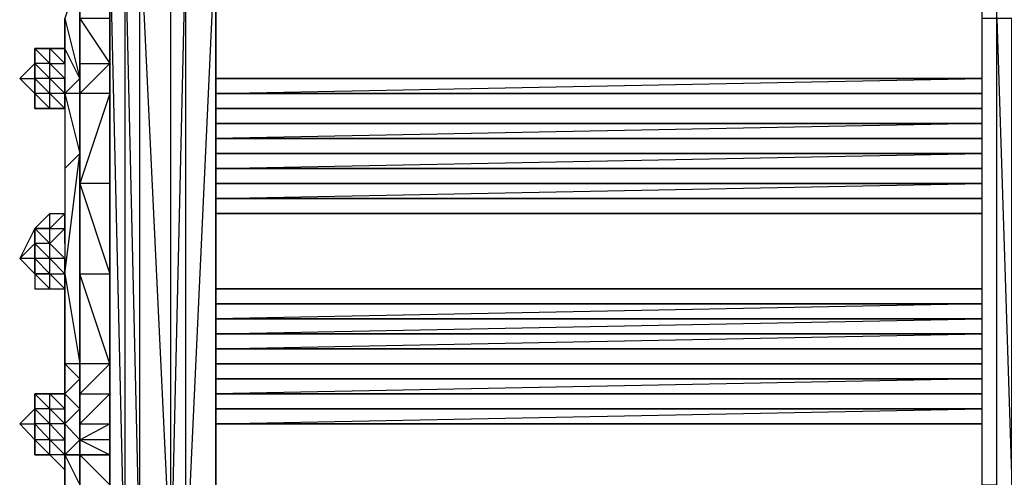
# Model space of a CAD drawing. Extents: x -2299 to 1964, y -2326 to 2991.
# Drawn here: x -644 to -185, y 144 to 357 of the extents above; entities that cross this region are included whole.
import ezdxf

# ---------------------------------------------------------------- set-up
doc = ezdxf.new("R2010")
doc.units = 0
doc.header["$MEASUREMENT"] = 0

msp = doc.modelspace()

# ---------------------------------------------------------------- linework, layer by layer
at = {"flags": 128}
for points in [[(-588.04, 399.25), (-573.64, 98.07), (-573.64, 399.25), (-573.64, 756.39)], [(-602.03, 350.29), (-602.03, 399.25), (-602.03, 525.57), (-602.03, 693.44), (-602.03, 525.57), (-602.03, 399.25)], [(-602.03, 98.07), (-602.03, 399.25), (-595.04, 399.25), (-595.04, 98.07)], [(-588.04, 399.25), (-595.04, 399.25), (-588.04, 98.07)], [(-623.02, 357.28), (-616.02, 329.31), (-616.02, 378.27)], [(-602.03, 378.27), (-602.03, 357.28), (-602.03, 329.31)], [(-602.03, 357.28), (-602.03, 329.31), (-602.03, 378.27)], [(-602.03, 336.3), (-602.03, 322.31), (-602.03, 336.3), (-602.03, 357.28), (-602.03, 378.27), (-602.03, 357.28)], [(-602.03, 357.28), (-616.02, 357.28), (-602.03, 336.3)], [(-188.93, 357.28), (-195.93, 357.28), (-195.93, 140.04), (-188.93, 140.04)], [(-181.94, 140.04), (-181.94, 357.28), (-188.93, 357.28)], [(-637.01, 343.29), (-637.01, 336.3), (-637.01, 343.29)], [(-637.01, 343.29), (-630.01, 336.3), (-630.01, 343.29)], [(-630.01, 343.29), (-637.01, 343.29), (-630.01, 343.29)], [(-637.01, 336.3), (-637.01, 343.29)], [(-637.01, 343.29), (-637.01, 336.3)], [(-623.02, 343.29), (-630.01, 343.29), (-623.02, 336.3)], [(-630.01, 343.29), (-623.02, 343.29)], [(-637.01, 329.31), (-637.01, 336.3), (-644, 329.31)], [(-637.01, 329.31), (-637.01, 336.3), (-637.01, 329.31)], [(-637.01, 336.3), (-637.01, 329.31)], [(-630.01, 329.31), (-630.01, 336.3), (-637.01, 336.3)], [(-623.02, 336.3), (-623.02, 329.31), (-630.01, 336.3)], [(-644, 329.31), (-637.01, 322.31)], [(-637.01, 329.31), (-637.01, 322.31), (-637.01, 329.31)], [(-630.01, 329.31), (-637.01, 329.31), (-630.01, 322.31)], [(-637.01, 329.31), (-637.01, 322.31)], [(-623.02, 322.31), (-623.02, 329.31)], [(-616.02, 322.31), (-616.02, 329.31), (-616.02, 322.31)], [(-602.03, 322.31), (-602.03, 329.31), (-602.03, 322.31)], [(-602.03, 322.31), (-602.03, 329.31), (-602.03, 322.31)], [(-195.93, 329.31), (-552.66, 329.31)], [(-195.93, 329.31), (-552.66, 329.31)], [(-552.66, 329.31), (-195.93, 329.31), (-552.66, 329.31), (-195.93, 329.31), (-552.66, 329.31), (-195.93, 329.31), (-552.66, 329.31), (-195.93, 329.31), (-552.66, 329.31)], [(-195.93, 329.31), (-552.66, 329.31), (-195.93, 329.31), (-552.66, 329.31)], [(-195.93, 329.31), (-552.66, 329.31), (-195.93, 329.31), (-552.66, 329.31), (-195.93, 329.31)], [(-552.66, 329.31), (-195.93, 329.31), (-552.66, 329.31), (-195.93, 329.31), (-552.66, 329.31), (-195.93, 329.31), (-552.66, 329.31), (-195.93, 329.31), (-552.66, 329.31), (-195.93, 329.31)], [(-195.93, 329.31), (-552.66, 329.31)], [(-195.93, 329.31), (-552.66, 329.31), (-195.93, 329.31)], [(-637.01, 315.32), (-637.01, 322.31)], [(-637.01, 322.31), (-637.01, 315.32)], [(-630.01, 315.32), (-630.01, 322.31), (-637.01, 322.31)], [(-637.01, 322.31), (-637.01, 315.32)], [(-623.02, 322.31), (-630.01, 322.31), (-623.02, 315.32), (-630.01, 315.32), (-623.02, 315.32)], [(-616.02, 294.33), (-616.02, 322.31)], [(-602.03, 322.31), (-602.03, 280.34), (-602.03, 238.37), (-602.03, 196.41), (-602.03, 238.37), (-602.03, 280.34)], [(-552.66, 322.31), (-195.93, 322.31), (-552.66, 322.31)], [(-195.93, 322.31), (-552.66, 322.31), (-195.93, 322.31)], [(-552.66, 322.31), (-195.93, 322.31)], [(-552.66, 322.31), (-195.93, 322.31), (-552.66, 322.31), (-195.93, 322.31), (-552.66, 322.31), (-195.93, 322.31), (-552.66, 322.31), (-195.93, 322.31), (-552.66, 322.31)], [(-552.66, 322.31), (-195.93, 322.31)], [(-552.66, 322.31), (-195.93, 322.31), (-552.66, 322.31), (-195.93, 322.31)], [(-195.93, 322.31), (-552.66, 322.31), (-195.93, 322.31), (-552.66, 322.31), (-195.93, 322.31)], [(-195.93, 322.31), (-552.66, 322.31), (-195.93, 322.31), (-552.66, 322.31), (-195.93, 322.31), (-552.66, 322.31), (-195.93, 322.31), (-552.66, 322.31), (-195.93, 322.31), (-552.66, 322.31)], [(-552.66, 322.31), (-195.93, 322.31), (-552.66, 322.31), (-195.93, 322.31), (-552.66, 322.31), (-195.93, 322.31)], [(-552.66, 322.31), (-195.93, 322.31), (-552.66, 322.31)], [(-195.93, 322.31), (-552.66, 322.31), (-195.93, 322.31), (-552.66, 322.31)], [(-195.93, 322.31), (-552.66, 322.31), (-195.93, 322.31), (-552.66, 322.31), (-195.93, 322.31), (-552.66, 322.31), (-195.93, 322.31), (-552.66, 322.31), (-195.93, 322.31), (-552.66, 322.31), (-195.93, 322.31), (-552.66, 322.31)], [(-552.66, 322.31), (-195.93, 322.31), (-552.66, 322.31)], [(-195.93, 322.31), (-552.66, 322.31)], [(-195.93, 322.31), (-552.66, 322.31)], [(-630.01, 315.32), (-637.01, 315.32)], [(-195.93, 315.32), (-552.66, 315.32)], [(-552.66, 315.32), (-195.93, 315.32), (-552.66, 315.32), (-195.93, 315.32), (-552.66, 315.32)], [(-195.93, 315.32), (-552.66, 315.32), (-195.93, 315.32), (-552.66, 315.32)], [(-195.93, 315.32), (-552.66, 315.32)], [(-552.66, 315.32), (-195.93, 315.32), (-552.66, 315.32)], [(-552.66, 315.32), (-195.93, 315.32)], [(-195.93, 315.32), (-552.66, 315.32), (-195.93, 315.32), (-552.66, 315.32), (-195.93, 315.32), (-552.66, 315.32), (-195.93, 315.32), (-552.66, 315.32), (-195.93, 315.32)], [(-195.93, 315.32), (-552.66, 315.32)], [(-552.66, 315.32), (-195.93, 315.32), (-552.66, 315.32), (-195.93, 315.32), (-552.66, 315.32), (-195.93, 315.32), (-552.66, 315.32), (-195.93, 315.32), (-552.66, 315.32)], [(-195.93, 315.32), (-552.66, 315.32), (-195.93, 315.32), (-552.66, 315.32)], [(-195.93, 315.32), (-552.66, 315.32), (-195.93, 315.32), (-552.66, 315.32), (-195.93, 315.32), (-552.66, 315.32)], [(-195.93, 315.32), (-552.66, 315.32), (-195.93, 315.32)], [(-552.66, 315.32), (-195.93, 315.32)], [(-195.93, 315.32), (-552.66, 315.32), (-195.93, 315.32), (-552.66, 315.32), (-195.93, 315.32), (-552.66, 315.32), (-195.93, 315.32)], [(-552.66, 315.32), (-195.93, 315.32), (-552.66, 315.32)], [(-195.93, 315.32), (-552.66, 315.32)], [(-195.93, 315.32), (-552.66, 315.32), (-195.93, 315.32)], [(-195.93, 308.32), (-552.66, 308.32)], [(-195.93, 308.32), (-552.66, 308.32), (-195.93, 308.32)], [(-195.93, 308.32), (-552.66, 308.32)], [(-552.66, 308.32), (-195.93, 308.32), (-552.66, 308.32)], [(-195.93, 308.32), (-552.66, 308.32), (-195.93, 308.32), (-552.66, 308.32), (-195.93, 308.32), (-552.66, 308.32), (-195.93, 308.32), (-552.66, 308.32), (-195.93, 308.32)], [(-195.93, 308.32), (-552.66, 308.32)], [(-552.66, 308.32), (-195.93, 308.32), (-552.66, 308.32), (-195.93, 308.32), (-552.66, 308.32), (-195.93, 308.32), (-552.66, 308.32), (-195.93, 308.32), (-552.66, 308.32)], [(-195.93, 308.32), (-552.66, 308.32), (-195.93, 308.32), (-552.66, 308.32)], [(-195.93, 308.32), (-552.66, 308.32), (-195.93, 308.32), (-552.66, 308.32), (-195.93, 308.32)], [(-552.66, 308.32), (-195.93, 308.32), (-552.66, 308.32), (-195.93, 308.32), (-552.66, 308.32), (-195.93, 308.32), (-552.66, 308.32), (-195.93, 308.32), (-552.66, 308.32), (-195.93, 308.32)], [(-552.66, 308.32), (-195.93, 308.32), (-552.66, 308.32), (-195.93, 308.32), (-552.66, 308.32), (-195.93, 308.32)], [(-552.66, 308.32), (-195.93, 308.32), (-552.66, 308.32)], [(-195.93, 308.32), (-552.66, 308.32), (-195.93, 308.32), (-552.66, 308.32), (-195.93, 308.32), (-552.66, 308.32)], [(-195.93, 308.32), (-552.66, 308.32), (-195.93, 308.32)], [(-552.66, 308.32), (-195.93, 308.32)], [(-195.93, 301.33), (-552.66, 301.33)], [(-195.93, 301.33), (-552.66, 301.33), (-195.93, 301.33), (-552.66, 301.33)], [(-552.66, 301.33), (-195.93, 301.33), (-552.66, 301.33), (-195.93, 301.33), (-552.66, 301.33), (-195.93, 301.33)], [(-195.93, 301.33), (-552.66, 301.33)], [(-552.66, 301.33), (-195.93, 301.33), (-552.66, 301.33), (-195.93, 301.33), (-552.66, 301.33), (-195.93, 301.33), (-552.66, 301.33), (-195.93, 301.33), (-552.66, 301.33)], [(-195.93, 301.33), (-552.66, 301.33), (-195.93, 301.33), (-552.66, 301.33)], [(-195.93, 301.33), (-552.66, 301.33)], [(-195.93, 301.33), (-552.66, 301.33), (-195.93, 301.33), (-552.66, 301.33), (-195.93, 301.33)], [(-195.93, 301.33), (-552.66, 301.33), (-195.93, 301.33), (-552.66, 301.33), (-195.93, 301.33), (-552.66, 301.33), (-195.93, 301.33), (-552.66, 301.33), (-195.93, 301.33), (-552.66, 301.33)], [(-195.93, 301.33), (-552.66, 301.33), (-195.93, 301.33), (-552.66, 301.33), (-195.93, 301.33), (-552.66, 301.33), (-195.93, 301.33), (-552.66, 301.33)], [(-552.66, 301.33), (-195.93, 301.33), (-552.66, 301.33)], [(-552.66, 301.33), (-195.93, 301.33), (-552.66, 301.33)], [(-195.93, 301.33), (-552.66, 301.33), (-195.93, 301.33), (-552.66, 301.33)], [(-195.93, 301.33), (-552.66, 301.33), (-195.93, 301.33)], [(-623.02, 287.34), (-623.02, 238.37), (-616.02, 294.33)], [(-616.02, 196.41), (-616.02, 294.33), (-616.02, 196.41)], [(-602.03, 196.41), (-602.03, 294.33), (-602.03, 238.37), (-602.03, 196.41)], [(-195.93, 294.33), (-552.66, 294.33)], [(-195.93, 294.33), (-552.66, 294.33)], [(-195.93, 294.33), (-552.66, 294.33), (-195.93, 294.33), (-552.66, 294.33)], [(-552.66, 294.33), (-195.93, 294.33), (-552.66, 294.33), (-195.93, 294.33), (-552.66, 294.33), (-195.93, 294.33), (-552.66, 294.33), (-195.93, 294.33)], [(-195.93, 294.33), (-552.66, 294.33), (-195.93, 294.33), (-552.66, 294.33), (-195.93, 294.33)], [(-195.93, 294.33), (-552.66, 294.33), (-195.93, 294.33), (-552.66, 294.33), (-195.93, 294.33), (-552.66, 294.33), (-195.93, 294.33), (-552.66, 294.33), (-195.93, 294.33), (-552.66, 294.33)], [(-195.93, 294.33), (-552.66, 294.33), (-195.93, 294.33), (-552.66, 294.33), (-195.93, 294.33), (-552.66, 294.33), (-195.93, 294.33), (-552.66, 294.33)], [(-552.66, 294.33), (-195.93, 294.33), (-552.66, 294.33)], [(-195.93, 294.33), (-552.66, 294.33)], [(-195.93, 294.33), (-552.66, 294.33), (-195.93, 294.33), (-552.66, 294.33), (-195.93, 294.33)], [(-195.93, 294.33), (-552.66, 294.33), (-195.93, 294.33), (-552.66, 294.33), (-195.93, 294.33), (-552.66, 294.33), (-195.93, 294.33), (-552.66, 294.33), (-195.93, 294.33), (-552.66, 294.33)], [(-552.66, 294.33), (-195.93, 294.33)], [(-195.93, 287.34), (-552.66, 287.34), (-195.93, 287.34)], [(-195.93, 287.34), (-552.66, 287.34), (-195.93, 287.34)], [(-195.93, 287.34), (-552.66, 287.34)], [(-552.66, 287.34), (-195.93, 287.34), (-552.66, 287.34)], [(-552.66, 287.34), (-195.93, 287.34), (-552.66, 287.34), (-195.93, 287.34), (-552.66, 287.34), (-195.93, 287.34)], [(-195.93, 287.34), (-552.66, 287.34), (-195.93, 287.34), (-552.66, 287.34)], [(-552.66, 287.34), (-195.93, 287.34), (-552.66, 287.34), (-195.93, 287.34), (-552.66, 287.34), (-195.93, 287.34)], [(-552.66, 287.34), (-195.93, 287.34), (-552.66, 287.34)], [(-195.93, 287.34), (-552.66, 287.34), (-195.93, 287.34), (-552.66, 287.34)], [(-195.93, 287.34), (-552.66, 287.34), (-195.93, 287.34), (-552.66, 287.34), (-195.93, 287.34)], [(-552.66, 287.34), (-195.93, 287.34), (-552.66, 287.34), (-195.93, 287.34), (-552.66, 287.34), (-195.93, 287.34), (-552.66, 287.34), (-195.93, 287.34), (-552.66, 287.34), (-195.93, 287.34)], [(-552.66, 287.34), (-195.93, 287.34)], [(-195.93, 287.34), (-552.66, 287.34)], [(-195.93, 287.34), (-552.66, 287.34), (-195.93, 287.34), (-552.66, 287.34)], [(-602.03, 280.34), (-616.02, 280.34), (-602.03, 238.37)], [(-616.02, 280.34), (-616.02, 238.37)], [(-195.93, 280.34), (-552.66, 280.34)], [(-552.66, 280.34), (-195.93, 280.34)], [(-195.93, 280.34), (-552.66, 280.34)], [(-195.93, 280.34), (-552.66, 280.34), (-195.93, 280.34), (-552.66, 280.34)], [(-552.66, 280.34), (-195.93, 280.34), (-552.66, 280.34), (-195.93, 280.34), (-552.66, 280.34), (-195.93, 280.34)], [(-195.93, 280.34), (-552.66, 280.34), (-195.93, 280.34), (-552.66, 280.34), (-195.93, 280.34), (-552.66, 280.34), (-195.93, 280.34), (-552.66, 280.34), (-195.93, 280.34), (-552.66, 280.34)], [(-552.66, 280.34), (-195.93, 280.34), (-552.66, 280.34)], [(-195.93, 280.34), (-552.66, 280.34)], [(-195.93, 280.34), (-552.66, 280.34), (-195.93, 280.34), (-552.66, 280.34), (-195.93, 280.34)], [(-195.93, 280.34), (-552.66, 280.34), (-195.93, 280.34), (-552.66, 280.34), (-195.93, 280.34), (-552.66, 280.34), (-195.93, 280.34), (-552.66, 280.34), (-195.93, 280.34), (-552.66, 280.34)], [(-195.93, 280.34), (-552.66, 280.34), (-195.93, 280.34), (-552.66, 280.34), (-195.93, 280.34), (-552.66, 280.34), (-195.93, 280.34), (-552.66, 280.34)], [(-552.66, 280.34), (-195.93, 280.34), (-552.66, 280.34)], [(-552.66, 280.34), (-195.93, 280.34)], [(-195.93, 273.35), (-552.66, 273.35)], [(-552.66, 273.35), (-195.93, 273.35), (-552.66, 273.35)], [(-552.66, 273.35), (-195.93, 273.35), (-552.66, 273.35), (-195.93, 273.35), (-552.66, 273.35), (-195.93, 273.35), (-552.66, 273.35), (-195.93, 273.35), (-552.66, 273.35)], [(-552.66, 273.35), (-195.93, 273.35)], [(-552.66, 273.35), (-195.93, 273.35), (-552.66, 273.35), (-195.93, 273.35)], [(-552.66, 273.35), (-195.93, 273.35), (-552.66, 273.35)], [(-552.66, 273.35), (-195.93, 273.35), (-552.66, 273.35), (-195.93, 273.35), (-552.66, 273.35), (-195.93, 273.35), (-552.66, 273.35), (-195.93, 273.35), (-552.66, 273.35), (-195.93, 273.35), (-552.66, 273.35), (-195.93, 273.35)], [(-195.93, 273.35), (-552.66, 273.35), (-195.93, 273.35), (-552.66, 273.35), (-195.93, 273.35)], [(-552.66, 273.35), (-195.93, 273.35), (-552.66, 273.35), (-195.93, 273.35), (-552.66, 273.35), (-195.93, 273.35), (-552.66, 273.35), (-195.93, 273.35), (-552.66, 273.35), (-195.93, 273.35)], [(-552.66, 273.35), (-195.93, 273.35), (-552.66, 273.35), (-195.93, 273.35), (-552.66, 273.35), (-195.93, 273.35)], [(-552.66, 273.35), (-195.93, 273.35), (-552.66, 273.35)], [(-195.93, 273.35), (-552.66, 273.35), (-195.93, 273.35), (-552.66, 273.35)], [(-552.66, 273.35), (-195.93, 273.35), (-552.66, 273.35)], [(-195.93, 273.35), (-552.66, 273.35)], [(-195.93, 273.35), (-552.66, 273.35)], [(-630.01, 259.36), (-630.01, 266.35), (-637.01, 259.36)], [(-623.02, 259.36), (-623.02, 266.35)], [(-195.93, 266.35), (-552.66, 266.35)], [(-552.66, 266.35), (-195.93, 266.35), (-552.66, 266.35), (-195.93, 266.35), (-552.66, 266.35), (-195.93, 266.35), (-552.66, 266.35), (-195.93, 266.35), (-552.66, 266.35), (-195.93, 266.35)], [(-552.66, 266.35), (-195.93, 266.35)], [(-637.01, 238.37), (-637.01, 245.37), (-637.01, 252.36), (-637.01, 259.36), (-644, 245.37)], [(-637.01, 259.36), (-637.01, 252.36)], [(-637.01, 259.36), (-637.01, 252.36)], [(-623.02, 259.36), (-623.02, 245.37), (-630.01, 252.36)], [(-644, 245.37), (-637.01, 252.36), (-637.01, 245.37), (-644, 245.37)], [(-637.01, 245.37), (-637.01, 252.36)], [(-637.01, 252.36), (-637.01, 245.37)], [(-630.01, 245.37), (-630.01, 252.36), (-637.01, 252.36)], [(-637.01, 252.36), (-637.01, 245.37)], [(-637.01, 245.37), (-637.01, 238.37)], [(-623.02, 245.37), (-630.01, 245.37), (-623.02, 238.37)], [(-630.01, 238.37), (-637.01, 238.37)], [(-623.02, 196.41), (-623.02, 238.37), (-616.02, 196.41)], [(-552.66, 231.38), (-195.93, 231.38)], [(-195.93, 224.38), (-552.66, 224.38)], [(-195.93, 224.38), (-552.66, 224.38), (-195.93, 224.38), (-552.66, 224.38), (-195.93, 224.38), (-552.66, 224.38), (-195.93, 224.38), (-552.66, 224.38), (-195.93, 224.38), (-552.66, 224.38)], [(-195.93, 224.38), (-552.66, 224.38), (-195.93, 224.38), (-552.66, 224.38), (-195.93, 224.38), (-552.66, 224.38), (-195.93, 224.38), (-552.66, 224.38), (-195.93, 224.38), (-552.66, 224.38)], [(-552.66, 224.38), (-195.93, 224.38), (-552.66, 224.38)], [(-552.66, 224.38), (-195.93, 224.38), (-552.66, 224.38), (-195.93, 224.38), (-552.66, 224.38), (-195.93, 224.38), (-552.66, 224.38), (-195.93, 224.38), (-552.66, 224.38), (-195.93, 224.38)], [(-552.66, 224.38), (-195.93, 224.38), (-552.66, 224.38)], [(-195.93, 224.38), (-552.66, 224.38), (-195.93, 224.38), (-552.66, 224.38)], [(-195.93, 224.38), (-552.66, 224.38), (-195.93, 224.38), (-552.66, 224.38), (-195.93, 224.38), (-552.66, 224.38), (-195.93, 224.38), (-552.66, 224.38), (-195.93, 224.38)], [(-552.66, 224.38), (-195.93, 224.38), (-552.66, 224.38), (-195.93, 224.38), (-552.66, 224.38), (-195.93, 224.38), (-552.66, 224.38), (-195.93, 224.38), (-552.66, 224.38), (-195.93, 224.38)], [(-552.66, 224.38), (-195.93, 224.38)], [(-195.93, 217.39), (-552.66, 217.39)], [(-552.66, 217.39), (-195.93, 217.39), (-552.66, 217.39), (-195.93, 217.39)], [(-552.66, 217.39), (-195.93, 217.39), (-552.66, 217.39)], [(-552.66, 217.39), (-195.93, 217.39), (-552.66, 217.39), (-195.93, 217.39), (-552.66, 217.39), (-195.93, 217.39), (-552.66, 217.39), (-195.93, 217.39), (-552.66, 217.39), (-195.93, 217.39), (-552.66, 217.39), (-195.93, 217.39), (-552.66, 217.39), (-195.93, 217.39)], [(-195.93, 217.39), (-552.66, 217.39), (-195.93, 217.39), (-552.66, 217.39), (-195.93, 217.39), (-552.66, 217.39), (-195.93, 217.39), (-552.66, 217.39), (-195.93, 217.39), (-552.66, 217.39)], [(-195.93, 217.39), (-552.66, 217.39), (-195.93, 217.39)], [(-195.93, 217.39), (-552.66, 217.39)], [(-195.93, 217.39), (-552.66, 217.39), (-195.93, 217.39), (-552.66, 217.39), (-195.93, 217.39)], [(-195.93, 217.39), (-552.66, 217.39), (-195.93, 217.39), (-552.66, 217.39), (-195.93, 217.39), (-552.66, 217.39), (-195.93, 217.39), (-552.66, 217.39), (-195.93, 217.39)], [(-552.66, 217.39), (-195.93, 217.39), (-552.66, 217.39), (-195.93, 217.39)], [(-195.93, 217.39), (-552.66, 217.39)], [(-195.93, 217.39), (-552.66, 217.39), (-195.93, 217.39), (-552.66, 217.39), (-195.93, 217.39), (-552.66, 217.39), (-195.93, 217.39), (-552.66, 217.39), (-195.93, 217.39)], [(-195.93, 217.39), (-552.66, 217.39), (-195.93, 217.39), (-552.66, 217.39), (-195.93, 217.39), (-552.66, 217.39), (-195.93, 217.39), (-552.66, 217.39), (-195.93, 217.39), (-552.66, 217.39)], [(-195.93, 217.39), (-552.66, 217.39), (-195.93, 217.39), (-552.66, 217.39), (-195.93, 217.39), (-552.66, 217.39), (-195.93, 217.39), (-552.66, 217.39), (-195.93, 217.39)], [(-552.66, 210.4), (-195.93, 210.4)], [(-195.93, 210.4), (-552.66, 210.4), (-195.93, 210.4), (-552.66, 210.4), (-195.93, 210.4), (-552.66, 210.4)], [(-195.93, 210.4), (-552.66, 210.4), (-195.93, 210.4), (-552.66, 210.4), (-195.93, 210.4), (-552.66, 210.4), (-195.93, 210.4), (-552.66, 210.4), (-195.93, 210.4), (-552.66, 210.4)], [(-552.66, 210.4), (-195.93, 210.4), (-552.66, 210.4)], [(-195.93, 210.4), (-552.66, 210.4)], [(-195.93, 210.4), (-552.66, 210.4), (-195.93, 210.4), (-552.66, 210.4), (-195.93, 210.4), (-552.66, 210.4), (-195.93, 210.4), (-552.66, 210.4), (-195.93, 210.4)], [(-195.93, 210.4), (-552.66, 210.4), (-195.93, 210.4), (-552.66, 210.4), (-195.93, 210.4), (-552.66, 210.4), (-195.93, 210.4), (-552.66, 210.4), (-195.93, 210.4), (-552.66, 210.4)], [(-195.93, 210.4), (-552.66, 210.4), (-195.93, 210.4), (-552.66, 210.4), (-195.93, 210.4), (-552.66, 210.4), (-195.93, 210.4), (-552.66, 210.4), (-195.93, 210.4), (-552.66, 210.4), (-195.93, 210.4), (-552.66, 210.4)], [(-552.66, 210.4), (-195.93, 210.4), (-552.66, 210.4)], [(-552.66, 210.4), (-195.93, 210.4)], [(-195.93, 210.4), (-552.66, 210.4), (-195.93, 210.4), (-552.66, 210.4), (-195.93, 210.4), (-552.66, 210.4), (-195.93, 210.4), (-552.66, 210.4), (-195.93, 210.4)], [(-195.93, 203.4), (-552.66, 203.4)], [(-195.93, 203.4), (-552.66, 203.4), (-195.93, 203.4), (-552.66, 203.4), (-195.93, 203.4), (-552.66, 203.4), (-195.93, 203.4), (-552.66, 203.4), (-195.93, 203.4), (-552.66, 203.4)], [(-552.66, 203.4), (-195.93, 203.4), (-552.66, 203.4)], [(-195.93, 203.4), (-552.66, 203.4), (-195.93, 203.4), (-552.66, 203.4), (-195.93, 203.4), (-552.66, 203.4), (-195.93, 203.4), (-552.66, 203.4)], [(-552.66, 203.4), (-195.93, 203.4), (-552.66, 203.4)], [(-195.93, 203.4), (-552.66, 203.4), (-195.93, 203.4), (-552.66, 203.4)], [(-195.93, 203.4), (-552.66, 203.4), (-195.93, 203.4), (-552.66, 203.4), (-195.93, 203.4), (-552.66, 203.4), (-195.93, 203.4), (-552.66, 203.4), (-195.93, 203.4)], [(-552.66, 203.4), (-195.93, 203.4), (-552.66, 203.4), (-195.93, 203.4), (-552.66, 203.4), (-195.93, 203.4), (-552.66, 203.4), (-195.93, 203.4), (-552.66, 203.4), (-195.93, 203.4)], [(-552.66, 203.4), (-195.93, 203.4), (-552.66, 203.4), (-195.93, 203.4), (-552.66, 203.4), (-195.93, 203.4), (-552.66, 203.4), (-195.93, 203.4), (-552.66, 203.4), (-195.93, 203.4)], [(-552.66, 203.4), (-195.93, 203.4), (-552.66, 203.4)], [(-195.93, 203.4), (-552.66, 203.4), (-195.93, 203.4), (-552.66, 203.4)], [(-195.93, 203.4), (-552.66, 203.4), (-195.93, 203.4), (-552.66, 203.4), (-195.93, 203.4), (-552.66, 203.4), (-195.93, 203.4), (-552.66, 203.4), (-195.93, 203.4)], [(-195.93, 203.4), (-552.66, 203.4), (-195.93, 203.4)], [(-616.02, 189.41), (-616.02, 182.42), (-616.02, 196.41)], [(-616.02, 196.41), (-616.02, 189.41)], [(-616.02, 196.41), (-616.02, 182.42), (-616.02, 196.41)], [(-602.03, 189.41), (-602.03, 196.41)], [(-552.66, 196.41), (-195.93, 196.41), (-552.66, 196.41)], [(-552.66, 196.41), (-195.93, 196.41)], [(-195.93, 196.41), (-552.66, 196.41), (-195.93, 196.41)], [(-195.93, 196.41), (-552.66, 196.41), (-195.93, 196.41), (-552.66, 196.41), (-195.93, 196.41), (-552.66, 196.41), (-195.93, 196.41), (-552.66, 196.41), (-195.93, 196.41), (-552.66, 196.41)], [(-195.93, 196.41), (-552.66, 196.41), (-195.93, 196.41)], [(-195.93, 196.41), (-552.66, 196.41)], [(-195.93, 196.41), (-552.66, 196.41), (-195.93, 196.41), (-552.66, 196.41), (-195.93, 196.41)], [(-195.93, 196.41), (-552.66, 196.41), (-195.93, 196.41), (-552.66, 196.41), (-195.93, 196.41), (-552.66, 196.41), (-195.93, 196.41), (-552.66, 196.41), (-195.93, 196.41)], [(-195.93, 196.41), (-552.66, 196.41)], [(-195.93, 196.41), (-552.66, 196.41), (-195.93, 196.41), (-552.66, 196.41)], [(-195.93, 196.41), (-552.66, 196.41), (-195.93, 196.41), (-552.66, 196.41), (-195.93, 196.41), (-552.66, 196.41), (-195.93, 196.41), (-552.66, 196.41), (-195.93, 196.41)], [(-552.66, 196.41), (-195.93, 196.41), (-552.66, 196.41), (-195.93, 196.41), (-552.66, 196.41), (-195.93, 196.41), (-552.66, 196.41), (-195.93, 196.41), (-552.66, 196.41), (-195.93, 196.41)], [(-552.66, 196.41), (-195.93, 196.41), (-552.66, 196.41), (-195.93, 196.41), (-552.66, 196.41), (-195.93, 196.41), (-552.66, 196.41), (-195.93, 196.41), (-552.66, 196.41), (-195.93, 196.41)], [(-552.66, 196.41), (-195.93, 196.41), (-552.66, 196.41)], [(-195.93, 196.41), (-552.66, 196.41), (-195.93, 196.41), (-552.66, 196.41)], [(-623.02, 182.42), (-616.02, 175.42), (-616.02, 189.41), (-623.02, 182.42)], [(-616.02, 189.41), (-616.02, 175.42)], [(-602.03, 182.42), (-602.03, 175.42), (-602.03, 189.41), (-602.03, 182.42)], [(-195.93, 189.41), (-552.66, 189.41), (-195.93, 189.41)], [(-195.93, 189.41), (-552.66, 189.41)], [(-195.93, 189.41), (-552.66, 189.41), (-195.93, 189.41), (-552.66, 189.41), (-195.93, 189.41), (-552.66, 189.41), (-195.93, 189.41), (-552.66, 189.41), (-195.93, 189.41)], [(-195.93, 189.41), (-552.66, 189.41), (-195.93, 189.41), (-552.66, 189.41)], [(-195.93, 189.41), (-552.66, 189.41), (-195.93, 189.41), (-552.66, 189.41), (-195.93, 189.41), (-552.66, 189.41), (-195.93, 189.41), (-552.66, 189.41), (-195.93, 189.41)], [(-195.93, 189.41), (-552.66, 189.41)], [(-552.66, 189.41), (-195.93, 189.41), (-552.66, 189.41), (-195.93, 189.41), (-552.66, 189.41), (-195.93, 189.41), (-552.66, 189.41), (-195.93, 189.41), (-552.66, 189.41), (-195.93, 189.41)], [(-552.66, 189.41), (-195.93, 189.41), (-552.66, 189.41)], [(-195.93, 189.41), (-552.66, 189.41), (-195.93, 189.41), (-552.66, 189.41)], [(-195.93, 189.41), (-552.66, 189.41), (-195.93, 189.41), (-552.66, 189.41), (-195.93, 189.41), (-552.66, 189.41), (-195.93, 189.41), (-552.66, 189.41), (-195.93, 189.41)], [(-552.66, 189.41), (-195.93, 189.41), (-552.66, 189.41), (-195.93, 189.41), (-552.66, 189.41), (-195.93, 189.41), (-552.66, 189.41), (-195.93, 189.41), (-552.66, 189.41), (-195.93, 189.41)], [(-552.66, 189.41), (-195.93, 189.41)], [(-630.01, 182.42), (-637.01, 182.42), (-630.01, 182.42)], [(-630.01, 182.42), (-623.02, 182.42)], [(-623.02, 175.42), (-623.02, 182.42)], [(-616.02, 168.43), (-616.02, 182.42), (-616.02, 175.42)], [(-195.93, 182.42), (-552.66, 182.42), (-195.93, 182.42)], [(-195.93, 182.42), (-552.66, 182.42)], [(-552.66, 182.42), (-195.93, 182.42)], [(-552.66, 182.42), (-195.93, 182.42), (-552.66, 182.42)], [(-552.66, 182.42), (-195.93, 182.42), (-552.66, 182.42), (-195.93, 182.42), (-552.66, 182.42), (-195.93, 182.42), (-552.66, 182.42), (-195.93, 182.42), (-552.66, 182.42), (-195.93, 182.42), (-552.66, 182.42), (-195.93, 182.42)], [(-195.93, 182.42), (-552.66, 182.42), (-195.93, 182.42), (-552.66, 182.42), (-195.93, 182.42), (-552.66, 182.42), (-195.93, 182.42), (-552.66, 182.42), (-195.93, 182.42)], [(-195.93, 182.42), (-552.66, 182.42)], [(-195.93, 182.42), (-552.66, 182.42), (-195.93, 182.42), (-552.66, 182.42), (-195.93, 182.42), (-552.66, 182.42), (-195.93, 182.42), (-552.66, 182.42), (-195.93, 182.42), (-552.66, 182.42)], [(-195.93, 182.42), (-552.66, 182.42), (-195.93, 182.42), (-552.66, 182.42), (-195.93, 182.42), (-552.66, 182.42), (-195.93, 182.42), (-552.66, 182.42), (-195.93, 182.42), (-552.66, 182.42), (-195.93, 182.42), (-552.66, 182.42), (-195.93, 182.42), (-552.66, 182.42)], [(-552.66, 182.42), (-195.93, 182.42), (-552.66, 182.42)], [(-552.66, 182.42), (-195.93, 182.42), (-552.66, 182.42), (-195.93, 182.42), (-552.66, 182.42), (-195.93, 182.42), (-552.66, 182.42), (-195.93, 182.42), (-552.66, 182.42), (-195.93, 182.42)], [(-552.66, 182.42), (-195.93, 182.42), (-552.66, 182.42)], [(-552.66, 182.42), (-195.93, 182.42), (-552.66, 182.42), (-195.93, 182.42), (-552.66, 182.42), (-195.93, 182.42)], [(-637.01, 168.43), (-637.01, 175.42), (-644, 168.43)], [(-637.01, 175.42), (-637.01, 168.43)], [(-630.01, 168.43), (-630.01, 175.42), (-637.01, 175.42)], [(-623.02, 175.42), (-623.02, 168.43), (-630.01, 175.42)], [(-616.02, 161.02), (-616.02, 175.42), (-616.02, 161.02)], [(-602.03, 168.43), (-602.03, 161.02), (-602.03, 175.42)], [(-195.93, 175.42), (-552.66, 175.42)], [(-195.93, 175.42), (-552.66, 175.42), (-195.93, 175.42)], [(-195.93, 175.42), (-552.66, 175.42), (-195.93, 175.42), (-552.66, 175.42), (-195.93, 175.42)], [(-195.93, 175.42), (-552.66, 175.42)], [(-195.93, 175.42), (-552.66, 175.42), (-195.93, 175.42), (-552.66, 175.42), (-195.93, 175.42), (-552.66, 175.42), (-195.93, 175.42), (-552.66, 175.42), (-195.93, 175.42)], [(-195.93, 175.42), (-552.66, 175.42), (-195.93, 175.42), (-552.66, 175.42)], [(-195.93, 175.42), (-552.66, 175.42)], [(-195.93, 175.42), (-552.66, 175.42), (-195.93, 175.42), (-552.66, 175.42), (-195.93, 175.42), (-552.66, 175.42), (-195.93, 175.42), (-552.66, 175.42), (-195.93, 175.42)], [(-195.93, 175.42), (-552.66, 175.42), (-195.93, 175.42), (-552.66, 175.42), (-195.93, 175.42), (-552.66, 175.42), (-195.93, 175.42), (-552.66, 175.42), (-195.93, 175.42), (-552.66, 175.42)], [(-195.93, 175.42), (-552.66, 175.42), (-195.93, 175.42), (-552.66, 175.42), (-195.93, 175.42), (-552.66, 175.42), (-195.93, 175.42), (-552.66, 175.42), (-195.93, 175.42), (-552.66, 175.42), (-195.93, 175.42), (-552.66, 175.42), (-195.93, 175.42), (-552.66, 175.42), (-195.93, 175.42), (-552.66, 175.42)], [(-552.66, 175.42), (-195.93, 175.42), (-552.66, 175.42)], [(-552.66, 175.42), (-195.93, 175.42)], [(-195.93, 175.42), (-552.66, 175.42), (-195.93, 175.42), (-552.66, 175.42), (-195.93, 175.42), (-552.66, 175.42), (-195.93, 175.42), (-552.66, 175.42), (-195.93, 175.42)], [(-644, 168.43), (-637.01, 161.02)], [(-637.01, 161.02), (-637.01, 168.43)], [(-637.01, 161.02), (-637.01, 168.43)], [(-630.01, 168.43), (-637.01, 168.43), (-630.01, 161.02)], [(-623.02, 168.43), (-630.01, 168.43), (-623.02, 161.02)], [(-623.02, 154.03), (-616.02, 161.02), (-623.02, 168.43)], [(-552.66, 168.43), (-195.93, 168.43)], [(-195.93, 168.43), (-552.66, 168.43), (-195.93, 168.43), (-552.66, 168.43)], [(-195.93, 168.43), (-552.66, 168.43), (-195.93, 168.43), (-552.66, 168.43), (-195.93, 168.43), (-552.66, 168.43), (-195.93, 168.43), (-552.66, 168.43), (-195.93, 168.43)], [(-195.93, 168.43), (-552.66, 168.43)], [(-552.66, 168.43), (-195.93, 168.43), (-552.66, 168.43), (-195.93, 168.43), (-552.66, 168.43), (-195.93, 168.43), (-552.66, 168.43), (-195.93, 168.43), (-552.66, 168.43), (-195.93, 168.43)], [(-552.66, 168.43), (-195.93, 168.43), (-552.66, 168.43)], [(-195.93, 168.43), (-552.66, 168.43), (-195.93, 168.43), (-552.66, 168.43)], [(-195.93, 168.43), (-552.66, 168.43), (-195.93, 168.43), (-552.66, 168.43), (-195.93, 168.43), (-552.66, 168.43), (-195.93, 168.43), (-552.66, 168.43), (-195.93, 168.43), (-552.66, 168.43), (-195.93, 168.43), (-552.66, 168.43), (-195.93, 168.43), (-552.66, 168.43)], [(-552.66, 168.43), (-195.93, 168.43), (-552.66, 168.43)], [(-552.66, 168.43), (-195.93, 168.43)], [(-637.01, 161.02), (-637.01, 154.03)], [(-637.01, 154.03), (-637.01, 161.02), (-637.01, 154.03)], [(-630.01, 154.03), (-630.01, 161.02), (-637.01, 161.02)], [(-637.01, 161.02), (-637.01, 154.03)], [(-623.02, 161.02), (-623.02, 154.03), (-630.01, 161.02)], [(-616.02, 154.03), (-616.02, 161.02), (-616.02, 154.03)], [(-602.03, 161.02), (-602.03, 154.03)], [(-602.03, 161.02), (-602.03, 154.03)], [(-630.01, 154.03), (-637.01, 154.03)], [(-623.02, 147.03), (-630.01, 154.03)], [(-623.02, 147.03), (-623.02, 154.03)], [(-616.02, 154.03), (-602.03, 154.03)], [(-616.02, 140.04), (-616.02, 154.03)], [(-616.02, 140.04), (-616.02, 154.03), (-616.02, 140.04)], [(-602.03, 154.03), (-602.03, 140.04)], [(-602.03, -76.8), (-602.03, -27.84), (-602.03, 98.07), (-602.03, 147.03), (-602.03, 98.07), (-602.03, -27.84)]]:
    msp.add_lwpolyline(points, close=True, dxfattribs=at)
for points in [[(-623.02, 343.29), (-623.02, 322.31), (-616.02, 329.31), (-616.02, 322.31), (-616.02, 336.3), (-616.02, 357.28), (-616.02, 378.27), (-616.02, 532.56), (-616.02, 378.27), (-616.02, 357.28), (-616.02, 336.3), (-616.02, 322.31), (-616.02, 329.31), (-616.02, 336.3), (-616.02, 357.28), (-616.02, 329.31), (-616.02, 378.27), (-616.02, 329.31), (-623.02, 343.29), (-623.02, 357.28)], [(-616.02, 532.56), (-616.02, 378.27), (-616.02, 357.28), (-616.02, 336.3), (-616.02, 322.31), (-616.02, 280.34), (-616.02, 238.37), (-616.02, 196.41)], [(-595.04, 98.07), (-602.03, 399.25)], [(-588.04, 399.25), (-573.64, 399.25), (-566.65, 399.25), (-552.66, 399.25), (-552.66, 98.07), (-552.66, 399.25), (-566.65, 98.07), (-566.65, 399.25), (-573.64, 98.07)], [(-602.03, 322.31), (-602.03, 336.3), (-602.03, 329.31), (-602.03, 378.27), (-602.03, 357.28)], [(-188.93, 126.05), (-188.93, 133.04), (-195.93, 133.04), (-195.93, 140.04), (-188.93, 133.04), (-188.93, 140.04), (-188.93, 357.28), (-188.93, 364.28), (-188.93, 371.27), (-195.93, 364.28), (-195.93, 371.27), (-188.93, 371.27)], [(-195.93, 371.27), (-195.93, 364.28), (-195.93, 357.28), (-195.93, 140.04), (-195.93, 133.04), (-195.93, 126.05), (-195.93, 119.05), (-188.93, 119.05), (-188.93, 126.05), (-188.93, 133.04), (-195.93, 126.05), (-195.93, 133.04)], [(-602.03, 350.29), (-602.03, 364.28)], [(-623.02, 357.28), (-623.02, 343.29), (-623.02, 322.31), (-623.02, 287.34), (-623.02, 238.37), (-623.02, 196.41), (-623.02, 182.42), (-623.02, 168.43), (-623.02, 154.03), (-623.02, 140.04), (-623.02, 105.06), (-623.02, 56.1), (-623.02, -76.8)], [(-602.03, 357.28), (-602.03, 336.3), (-602.03, 322.31), (-616.02, 322.31), (-602.03, 336.3), (-602.03, 322.31), (-602.03, 280.34), (-602.03, 238.37), (-602.03, 196.41), (-616.02, 196.41), (-616.02, 182.42), (-616.02, 168.43), (-602.03, 168.43), (-602.03, 182.42), (-602.03, 196.41), (-616.02, 182.42), (-602.03, 182.42), (-616.02, 168.43), (-616.02, 161.02), (-616.02, 154.03), (-616.02, 140.04)], [(-616.02, 56.1), (-616.02, 105.06), (-616.02, 140.04), (-616.02, 154.03), (-616.02, 161.02), (-616.02, 168.43), (-616.02, 182.42), (-616.02, 196.41), (-616.02, 238.37), (-616.02, 280.34), (-616.02, 322.31), (-616.02, 336.3), (-616.02, 357.28)], [(-602.03, 357.28), (-602.03, 336.3)], [(-602.03, 357.28), (-602.03, 336.3), (-602.03, 322.31), (-602.03, 280.34), (-602.03, 238.37), (-602.03, 196.41), (-602.03, 182.42), (-602.03, 168.43), (-602.03, 161.02), (-602.03, 154.03), (-602.03, 140.04), (-602.03, 105.06), (-602.03, 56.1), (-602.03, -76.8), (-602.03, 49.11), (-602.03, 84.08), (-602.03, 105.06)], [(-637.01, 322.31), (-637.01, 329.31), (-637.01, 336.3), (-637.01, 343.29), (-637.01, 336.3), (-637.01, 329.31)], [(-637.01, 343.29), (-637.01, 336.3)], [(-602.03, 322.31), (-602.03, 329.31), (-602.03, 343.29)], [(-637.01, 329.31), (-637.01, 336.3), (-644, 329.31)], [(-637.01, 336.3), (-637.01, 329.31)], [(-637.01, 336.3), (-637.01, 329.31)], [(-637.01, 336.3), (-637.01, 329.31), (-637.01, 322.31)], [(-637.01, 329.31), (-637.01, 336.3)], [(-616.02, 336.3), (-602.03, 336.3)], [(-637.01, 322.31), (-637.01, 329.31)], [(-637.01, 329.31), (-637.01, 322.31)], [(-637.01, 329.31), (-637.01, 322.31)], [(-637.01, 329.31), (-637.01, 322.31)], [(-637.01, 329.31), (-637.01, 322.31)], [(-637.01, 329.31), (-637.01, 322.31), (-637.01, 315.32), (-637.01, 322.31)], [(-623.02, 329.31), (-630.01, 329.31), (-623.02, 322.31)], [(-552.66, 322.31), (-195.93, 329.31), (-552.66, 329.31), (-195.93, 329.31)], [(-552.66, 329.31), (-195.93, 329.31)], [(-623.02, 322.31), (-623.02, 287.34)], [(-616.02, 294.33), (-616.02, 322.31), (-623.02, 322.31), (-616.02, 294.33), (-616.02, 196.41)], [(-623.02, 322.31), (-623.02, 315.32), (-623.02, 308.32)], [(-602.03, 280.34), (-602.03, 322.31), (-616.02, 280.34)], [(-616.02, 196.41), (-616.02, 238.37), (-616.02, 294.33), (-616.02, 322.31), (-616.02, 280.34), (-616.02, 294.33)], [(-616.02, 196.41), (-616.02, 238.37), (-616.02, 280.34), (-616.02, 322.31), (-616.02, 280.34)], [(-602.03, 322.31), (-602.03, 294.33), (-602.03, 196.41), (-602.03, 238.37), (-602.03, 294.33), (-602.03, 322.31), (-602.03, 294.33), (-602.03, 287.34)], [(-602.03, 322.31), (-602.03, 294.33), (-602.03, 280.34), (-602.03, 238.37), (-602.03, 196.41), (-602.03, 189.41), (-602.03, 182.42), (-602.03, 175.42), (-602.03, 168.43), (-602.03, 161.02)], [(-637.01, 315.32), (-630.01, 315.32)], [(-195.93, 308.32), (-552.66, 301.33), (-195.93, 301.33)], [(-552.66, 308.32), (-195.93, 308.32)], [(-552.66, 287.34), (-195.93, 294.33), (-552.66, 294.33), (-195.93, 294.33)], [(-552.66, 294.33), (-195.93, 294.33)], [(-195.93, 287.34), (-552.66, 287.34), (-195.93, 287.34), (-552.66, 287.34), (-195.93, 287.34), (-552.66, 287.34)], [(-552.66, 273.35), (-195.93, 280.34)], [(-552.66, 273.35), (-195.93, 273.35)], [(-630.01, 266.35), (-623.02, 266.35), (-630.01, 259.36), (-623.02, 259.36)], [(-637.01, 245.37), (-637.01, 238.37), (-637.01, 245.37), (-637.01, 252.36), (-637.01, 259.36), (-630.01, 252.36), (-630.01, 259.36), (-637.01, 259.36)], [(-623.02, 252.36), (-623.02, 259.36)], [(-637.01, 252.36), (-637.01, 245.37), (-637.01, 238.37)], [(-637.01, 252.36), (-637.01, 245.37), (-637.01, 238.37)], [(-637.01, 245.37), (-637.01, 238.37), (-637.01, 231.38)], [(-637.01, 245.37), (-637.01, 238.37), (-637.01, 231.38), (-630.01, 231.38), (-623.02, 231.38), (-630.01, 238.37), (-623.02, 238.37), (-623.02, 231.38)], [(-637.01, 238.37), (-630.01, 231.38), (-630.01, 238.37), (-630.01, 245.37), (-637.01, 245.37), (-630.01, 238.37)], [(-602.03, 56.1), (-602.03, 105.06), (-602.03, 140.04), (-602.03, 154.03), (-602.03, 161.02), (-602.03, 168.43), (-602.03, 182.42), (-602.03, 196.41), (-616.02, 238.37), (-602.03, 238.37), (-602.03, 196.41)], [(-637.01, 231.38), (-630.01, 231.38), (-623.02, 231.38)], [(-552.66, 231.38), (-195.93, 231.38)], [(-552.66, 224.38), (-195.93, 224.38), (-552.66, 224.38), (-195.93, 224.38), (-552.66, 224.38), (-195.93, 224.38)], [(-195.93, 224.38), (-552.66, 224.38), (-195.93, 224.38), (-552.66, 224.38), (-195.93, 224.38), (-552.66, 224.38), (-195.93, 224.38), (-552.66, 224.38), (-195.93, 224.38), (-552.66, 217.39)], [(-552.66, 217.39), (-195.93, 217.39)], [(-552.66, 210.4), (-195.93, 217.39), (-552.66, 217.39)], [(-552.66, 210.4), (-195.93, 210.4), (-552.66, 210.4), (-195.93, 210.4), (-552.66, 210.4), (-195.93, 210.4)], [(-552.66, 203.4), (-195.93, 210.4), (-552.66, 210.4)], [(-195.93, 203.4), (-552.66, 203.4), (-195.93, 203.4), (-552.66, 203.4), (-195.93, 203.4), (-552.66, 203.4), (-195.93, 203.4), (-552.66, 203.4), (-195.93, 203.4), (-552.66, 203.4)], [(-616.02, 154.03), (-623.02, 154.03), (-616.02, 154.03), (-616.02, 161.02), (-616.02, 175.42), (-623.02, 168.43), (-623.02, 182.42), (-623.02, 196.41), (-616.02, 189.41), (-616.02, 196.41)], [(-602.03, 161.02), (-602.03, 175.42), (-602.03, 189.41), (-602.03, 196.41), (-602.03, 182.42), (-602.03, 168.43)], [(-602.03, 154.03), (-602.03, 161.02), (-602.03, 168.43), (-602.03, 182.42), (-602.03, 196.41)], [(-195.93, 189.41), (-552.66, 189.41), (-195.93, 189.41), (-552.66, 189.41), (-195.93, 189.41), (-552.66, 189.41), (-195.93, 189.41), (-552.66, 189.41), (-195.93, 189.41), (-552.66, 189.41)], [(-195.93, 189.41), (-552.66, 189.41), (-195.93, 189.41), (-552.66, 189.41), (-195.93, 189.41), (-552.66, 189.41), (-195.93, 189.41), (-552.66, 189.41), (-195.93, 189.41), (-552.66, 182.42)], [(-637.01, 175.42), (-637.01, 182.42), (-630.01, 175.42), (-630.01, 182.42), (-637.01, 182.42)], [(-637.01, 175.42), (-637.01, 182.42), (-637.01, 175.42), (-637.01, 168.43)], [(-637.01, 168.43), (-637.01, 175.42), (-637.01, 182.42), (-637.01, 175.42), (-637.01, 168.43), (-637.01, 161.02)], [(-623.02, 182.42), (-630.01, 182.42), (-623.02, 175.42)], [(-616.02, 168.43), (-616.02, 182.42)], [(-637.01, 168.43), (-637.01, 161.02), (-637.01, 168.43), (-637.01, 175.42), (-644, 168.43)], [(-637.01, 168.43), (-637.01, 175.42)], [(-637.01, 168.43), (-637.01, 175.42)], [(-623.02, 154.03), (-623.02, 161.02), (-623.02, 168.43), (-623.02, 175.42)], [(-552.66, 168.43), (-195.93, 175.42), (-552.66, 175.42)], [(-637.01, 168.43), (-637.01, 161.02), (-637.01, 154.03)], [(-637.01, 168.43), (-637.01, 161.02)], [(-637.01, 168.43), (-637.01, 161.02)], [(-637.01, 168.43), (-637.01, 161.02), (-637.01, 154.03), (-637.01, 161.02)], [(-616.02, 161.02), (-602.03, 168.43), (-602.03, 161.02), (-616.02, 161.02), (-602.03, 154.03), (-602.03, 161.02)], [(-616.02, 168.43), (-616.02, 161.02), (-616.02, 154.03), (-616.02, 161.02), (-616.02, 168.43), (-616.02, 161.02)], [(-195.93, 168.43), (-552.66, 168.43), (-195.93, 168.43), (-552.66, 168.43), (-195.93, 168.43), (-552.66, 168.43), (-195.93, 168.43), (-552.66, 168.43), (-195.93, 168.43), (-552.66, 168.43)], [(-623.02, 154.03), (-630.01, 154.03), (-637.01, 154.03)], [(-616.02, 56.1), (-623.02, 56.1), (-623.02, 105.06), (-623.02, 140.04), (-623.02, 154.03), (-616.02, 140.04)], [(-616.02, 140.04), (-616.02, 154.03), (-623.02, 154.03)], [(-616.02, 154.03), (-602.03, 140.04), (-602.03, 154.03)], [(-616.02, 140.04), (-616.02, 154.03), (-616.02, 140.04), (-616.02, 105.06), (-616.02, 56.1)], [(-602.03, 105.06), (-602.03, 140.04), (-602.03, 154.03)], [(-602.03, 154.03), (-602.03, 140.04)], [(-602.03, 105.06), (-602.03, 140.04), (-602.03, 105.06), (-602.03, 140.04), (-602.03, 154.03)], [(-602.03, 154.03), (-602.03, 140.04), (-602.03, 105.06)], [(-602.03, 154.03), (-602.03, 140.04), (-602.03, 105.06)]]:
    msp.add_lwpolyline(points, dxfattribs=at)

doc.saveas('drawing.dxf')
